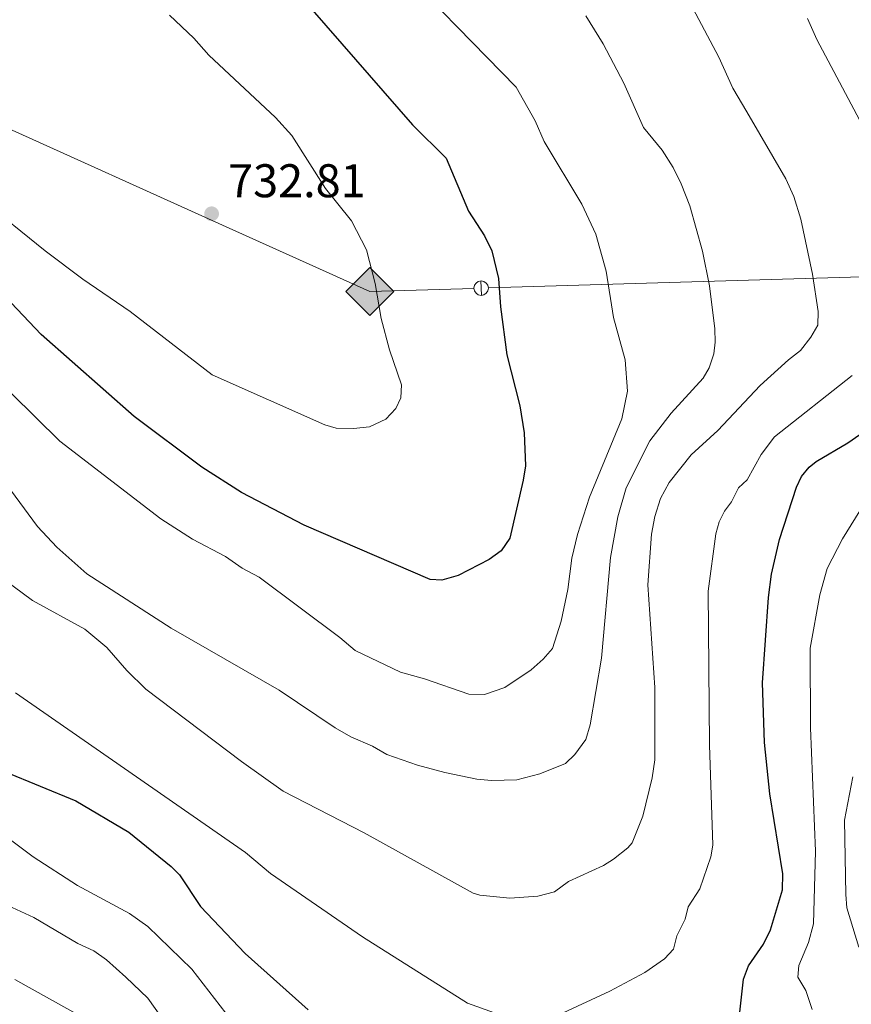
# Model space of a CAD drawing. Units: metres. Extents: x 648439 to 655366, y 730235 to 735013.
# Drawn here: x 649284 to 649461, y 733037 to 733246 of the extents above; entities that cross this region are included whole.
import ezdxf

# ---------------------------------------------------------------- set-up
doc = ezdxf.new("R2010")
doc.units = ezdxf.units.M
doc.header["$MEASUREMENT"] = 0
for name, color, linetype, lineweight in [('Líneas de conducción', 7, 'Continuous', 5), ('Relieve y altimetría', 7, 'Continuous', 5), ('Textos de rotulación', 7, 'Continuous', 5)]:
    doc.layers.add(name, color=color, linetype=linetype, lineweight=lineweight)
doc.styles.add('Style-arial', font='arial.shx', dxfattribs={"bigfont": 'arialbig.shx'})

# ---------------------------------------------------------------- blocks, each defined once
blk = doc.blocks.new('5PATER')
at = {"layer": 'Relieve y altimetría', "linetype": 'Continuous', "lineweight": 5}
h = blk.add_hatch(color=250, dxfattribs=at)
edge = h.paths.add_edge_path()
edge.add_ellipse((0, 0), major_axis=(-1.095731442945027, -1.110710700472634), ratio=0.9994222409660319, start_angle=0, end_angle=360)
blk = doc.blocks.new('5GASO')
at = {"layer": 'Líneas de conducción', "linetype": 'Continuous', "lineweight": 5}
for color, points in [(33, [(0, -5.090000000083819), (-5.090000000083819, 0), (0, 5.089999999850988), (0.2350000001024455, 2.5), (0.2339999999385327, 2.5), (-0.3159999998752028, 2.425000000046566), (-0.7860000000800937, 2.214999999850988), (-1.175999999977648, 1.854999999981374), (-1.480999999912456, 1.349999999860302), (-1.68099999986589, 0.7149999998509884), (-1.746000000042841, -0.0400000000372529), (-1.68099999986589, -0.7800000000279397), (-1.480999999912456, -1.420000000158325), (-1.165999999968335, -1.935000000055879), (-0.7560000000521541, -2.300000000046566), (-0.2660000000614673, -2.520000000018626), (0.2939999999944121, -2.59499999997206), (0.2949999999254942, -2.59499999997206)]), (33, [(0, -5.090000000083819), (0.2949999999254942, -2.59499999997206), (0.2939999999944121, -2.59499999997206), (0.7839999999850988, -2.540000000037253), (1.273999999975786, -2.370000000111759), (1.704000000143424, -2.120000000111759), (2.023999999975786, -1.830000000074506), (2.023999999975786, 0.1399999998975545), (0.2339999999385327, 0.1399999998975545), (0.2339999999385327, -0.7099999999627471), (1.269000000087544, -0.7099999999627471), (1.269000000087544, -1.330000000074506), (1.039000000106171, -1.5), (0.7790000000968575, -1.635000000009313), (0.5090000000782311, -1.71999999997206), (0.2490000000689179, -1.745000000111759), (-0.01099999994039536, -1.71999999997206), (-0.2409999999217689, -1.645000000018626), (-0.4459999999962747, -1.520000000018626), (-0.6210000000428408, -1.34499999997206), (-0.7860000000800937, -1.090000000083819), (-0.9010000000707805, -0.7750000001396984), (-0.9709999999031425, -0.4100000001490116), (-0.9909999999217689, 0.01000000000931323), (-0.9709999999031425, 0.3950000000186265), (-0.9110000000800937, 0.7299999999813735), (-0.8059999998658895, 1.014999999897555), (-0.6559999999590218, 1.244999999878928), (-0.4760000000242144, 1.419999999925494), (-0.2660000000614673, 1.550000000046566), (-0.03600000008009374, 1.625), (0.2239999999292195, 1.649999999906868), (0.549000000115484, 1.59499999997206), (0.8290000001434237, 1.429999999934807), (1.043999999994412, 1.165000000037253), (1.174000000115484, 0.8000000000465661), (1.929000000003725, 0.9899999999906868), (1.848999999929219, 1.339999999850988), (1.729000000050291, 1.645000000018626), (1.574000000022352, 1.899999999906868), (1.378999999957159, 2.114999999990687), (1.144000000087544, 2.284999999916181), (0.8789999999571592, 2.40500000002794), (0.5740000000223517, 2.474999999860302), (0.2339999999385327, 2.5), (0.2350000001024455, 2.5), (0, 5.089999999850988), (5.090000000083819, 0)]), (250, [(0.2949999999254942, -2.59499999997206), (-0.2649999998975545, -2.520000000018626), (-0.7549999998882413, -2.300000000046566), (-1.165000000037253, -1.935000000055879), (-1.479999999981374, -1.420000000158325), (-1.679999999934807, -0.7800000000279397), (-1.744999999878928, -0.0400000000372529), (-1.679999999934807, 0.7149999998509884), (-1.479999999981374, 1.349999999860302), (-1.175000000046566, 1.854999999981374), (-0.784999999916181, 2.214999999850988), (-0.3149999999441206, 2.425000000046566), (0.2350000001024455, 2.5), (0.5749999999534339, 2.474999999860302), (0.8800000001210719, 2.40500000002794), (1.145000000018626, 2.284999999916181), (1.380000000121072, 2.114999999990687), (1.574999999953434, 1.899999999906868), (1.729999999981374, 1.645000000018626), (1.850000000093132, 1.339999999850988), (1.929999999934807, 0.9899999999906868), (1.175000000046566, 0.8000000000465661), (1.044999999925494, 1.165000000037253), (0.8300000000745058, 1.429999999934807), (0.5500000000465661, 1.59499999997206), (0.2250000000931323, 1.649999999906868), (-0.03499999991618097, 1.625), (-0.2649999998975545, 1.550000000046566), (-0.4749999998603016, 1.419999999925494), (-0.6550000000279397, 1.244999999878928), (-0.8049999999348074, 1.014999999897555), (-0.909999999916181, 0.7299999999813735), (-0.9699999999720603, 0.3950000000186265), (-0.9899999999906868, 0.01000000000931323), (-0.9699999999720603, -0.4100000001490116), (-0.8999999999068677, -0.7750000001396984), (-0.784999999916181, -1.090000000083819), (-0.6199999998789281, -1.345000823959708), (-0.4450000000651926, -1.520000000018626), (-0.2399999999906868, -1.645000000018626), (-0.01000000000931323, -1.71999999997206), (0.25, -1.745000000111759), (0.5100000000093132, -1.71999999997206), (0.7800000000279397, -1.635000000009313), (1.040000000037253, -1.5), (1.270000000018626, -1.330000000074506), (1.270000000018626, -0.7099999999627471), (0.2350000001024455, -0.7099999999627471), (0.2350000001024455, 0.1399999998975545), (2.025000000139698, 0.1399999998975545), (2.025000000139698, -1.830000000074506), (1.705000000074506, -2.120000000111759), (1.275000000139698, -2.370000000111759), (0.784999999916181, -2.540000000037253)])]:
    blk.add_hatch(color=color, dxfattribs=at).paths.add_polyline_path(points)
at = {"layer": 'Líneas de conducción', "color": 250, "linetype": 'Continuous', "lineweight": 5}
blk.add_3dface([(0, -5.090000000083819), (5.090000000083819, 0), (0, 5.089999999850988), (-5.090000000083819, 0)], dxfattribs=at)

msp = doc.modelspace()

# ---------------------------------------------------------------- linework, layer by layer
at = {"layer": 'Líneas de conducción', "color": 250, "linetype": 'Continuous', "lineweight": 15}
for p, q in [((649275.1661926829, 733225.7351416582, 739.665927240618), (649327.3085407731, 733202.2486098679, 733.6819185427734)), ((649438.845426515, 733190.5454326163, 706.8471332178528), (649494.0558330605, 733192.1644018267, 690.864644433184)), ((649383.6350199692, 733188.9264634058, 722.8296220025215), (649438.845426515, 733190.5454326163, 706.8471332178528))]:
    msp.add_line(p, q, dxfattribs=at)
at = {"layer": 'Líneas de conducción', "color": 250, "linetype": 'Continuous', "lineweight": 15, "extrusion": (0.2534200849255094, 0.3310291991547769, 0.9089543057070002), "elevation": 407930.8181895403, "flags": 128}
msp.add_lwpolyline([(-69893.06681438454, -887648.2614498944), (-69926.39562214585, -887656.8533304879), (-69943.59831335384, -887672.2424588811)], dxfattribs=at)
at = {"layer": 'Líneas de conducción', "color": 250, "linetype": 'Continuous', "lineweight": 15, "elevation": 723.2569798548072, "flags": 128}
msp.add_lwpolyline([(649382.1157462294, 733190.4083975463), (649382.2051448554, 733187.3597080107)], dxfattribs=at)
at = {"layer": 'Líneas de conducción', "color": 250, "linetype": 'Continuous', "lineweight": 15, "extrusion": (0, 0, -1)}
msp.add_circle((-649382.1479509196, 733188.8836863835, -723.2569798548072), 1.530522786793737, dxfattribs=at)
at = {"layer": 'Relieve y altimetría', "color": 30, "linetype": 'Continuous', "lineweight": 5, "flags": 128}
for points, elevation in [([(649361.54, 733260.23), (649389.55, 733231.51), (649393.5800000001, 733224.3700000001), (649395.5, 733219.94), (649403.49, 733206.69), (649406.48, 733200.31), (649408.6799999999, 733192.49), (649410.24, 733182.6599999999), (649412.6599999999, 733173.6599999999), (649413.1499999999, 733167.05), (649411.99, 733161.1799999999), (649405.1399999999, 733144.5700000001), (649402.5900000001, 733136.6599999999), (649401.4099999999, 733131.6300000001), (649400.5, 733124.96), (649399.1499999999, 733118.29), (649397.27, 733112.49), (649395.3200000001, 733110.19), (649392.73, 733107.99), (649387.1399999999, 733104.22), (649382.8899999999, 733102.74), (649379.52, 733102.8), (649370.1399999999, 733106.05), (649365.0800000001, 733107.45), (649355.47, 733112.05), (649352.22, 733114.8500000001), (649335.1100000001, 733127.6300000001), (649331.52, 733129.5), (649327.9199999999, 733132.01), (649320.98, 733135.6799999999), (649314.21, 733139.95), (649292.8400000001, 733156.45), (649282.5900000001, 733166.55)], 720), ([(649281.01, 733127.1200000001), (649287.0700000001, 733122.6400000001), (649298.1499999999, 733116.6100000001), (649302.76, 733112.6599999999), (649307.02, 733107.8400000001), (649311.06, 733103.8800000001), (649331.31, 733088.51), (649340.21, 733082.25), (649357.3800000001, 733073.3800000001), (649380.4299999999, 733060.6200000001), (649381.8500000001, 733060.19), (649388.21, 733059.54), (649394.1799999999, 733059.97), (649397.69, 733060.9099999999), (649400.69, 733063.06), (649408.1000000001, 733066.45), (649410.2, 733067.79), (649413.28, 733070.23), (649414.1399999999, 733071.27), (649416.45, 733076.9099999999), (649418.4099999999, 733085.0900000001), (649418.98, 733088.8900000001), (649418.97, 733104.22), (649417.51, 733126), (649418.27, 733136.69), (649418.97, 733140.49), (649420.19, 733144.3), (649422, 733147.6499999999), (649426.6599999999, 733153.54), (649432.31, 733158.72), (649441.31, 733168.25), (649447.29, 733173.71), (649449.8800000001, 733175.6699999999), (649452.05, 733178.51), (649453.52, 733181.04), (649453.5900000001, 733183.96), (649452.4099999999, 733191.8500000001), (649449.8999999999, 733203.52), (649448.46, 733208.3300000001), (649446.72, 733212.06), (649438.5, 733226.25), (649435.51, 733231.3), (649432.53, 733237.8800000001), (649424.6599999999, 733252.8200000001)], 710), ([(649289.7, 733196.8), (649297.69, 733190.78), (649307.73, 733183.9199999999), (649325.1499999999, 733170.5), (649348.99, 733159.8700000001), (649351.3999999999, 733159.2), (649355.1100000001, 733159.1100000001), (649358.47, 733159.49), (649361.9099999999, 733161.1300000001), (649364.0900000001, 733163.3800000001), (649365.1200000001, 733165.6599999999), (649365.26, 733168.3600000001), (649362.72, 733175.78), (649360.98, 733182.45), (649359.7, 733189.8300000001), (649357.8300000001, 733197.03), (649354.7, 733203.1599999999), (649349.1699999999, 733210.01), (649342.05, 733221.21), (649338.55, 733225.05), (649324.3999999999, 733238.29), (649321.25, 733241.9099999999), (649316.1000000001, 733246.73)], 730), ([(649381.23, 733084.79), (649384.3800000001, 733084.49), (649389.74, 733084.6400000001), (649394.6100000001, 733085.9299999999), (649400.05, 733088.1300000001), (649402.03, 733089.98), (649404.3400000001, 733093.22), (649405.28, 733096.3300000001), (649407.6499999999, 733110.3999999999), (649409.5800000001, 733131.8), (649411.1100000001, 733140.4299999999), (649412.9299999999, 733146.54), (649417.8999999999, 733156.51), (649422.47, 733162.4099999999), (649429.23, 733169.81), (649430.5, 733171.96), (649431.48, 733174.9199999999), (649431.78, 733177.3999999999), (649431.6799999999, 733180.28), (649430.6000000001, 733189.3600000001), (649429.0700000001, 733196.69), (649426.3700000001, 733206.3200000001), (649424.5900000001, 733211), (649422.8500000001, 733214.48), (649420.52, 733218.1200000001), (649416.6000000001, 733222.95), (649412.4299999999, 733232.3200000001), (649408.01, 733240.69), (649404.3700000001, 733246.6000000001)], 715), ([(649464.1799999999, 733221.1200000001), (649453.3300000001, 733241.56), (649451.3400000001, 733246.04)], 705), ([(649276.01, 733207.8), (649289.7, 733196.8)], 730), ([(649398.6200000001, 733034.8), (649409.4099999999, 733039.8300000001), (649416.8600000001, 733043.77), (649421.05, 733046.7), (649422.8999999999, 733048.72), (649423.6100000001, 733051.5900000001), (649425.3800000001, 733055.0700000001), (649426.0700000001, 733057.73), (649428.49, 733061.55), (649430.8400000001, 733068.3400000001), (649431.28, 733070.8), (649430.6000000001, 733092.04), (649430.28, 733124.6499999999), (649431.8999999999, 733136.81), (649432.6100000001, 733139.3300000001), (649433.71, 733141.6100000001), (649435.26, 733143.5700000001), (649436.6799999999, 733146.56), (649438.53, 733148.25), (649441.52, 733153.5900000001), (649444.3300000001, 733157.3600000001), (649460.8400000001, 733170.3800000001)], 705), ([(649279.55, 733149.8400000001), (649288.0700000001, 733138.3800000001), (649292.1799999999, 733133.99), (649298.55, 733128.28), (649316.46, 733116.8), (649339.3, 733103.6400000001), (649351.19, 733095.6599999999), (649354.53, 733093.76), (649359.1300000001, 733091.78), (649362.19, 733090.02), (649368.6399999999, 733087.74), (649374.47, 733086.1599999999), (649381.23, 733084.79)], 715), ([(649452.3400000001, 733035.98), (649450.98, 733040), (649449.29, 733042.77), (649449.48, 733045.25), (649451.52, 733050.1499999999), (649452.6200000001, 733054.1300000001), (649453.0700000001, 733069.53), (649451.95, 733095.6300000001), (649451.9099999999, 733112.5800000001), (649453.94, 733123.8800000001), (649455.51, 733129.4099999999), (649458.76, 733135.73), (649463.3200000001, 733143.1699999999)], 695), ([(649238.28, 733120.22), (649241.52, 733115.31), (649245.29, 733112.3300000001), (649247.1000000001, 733108.6400000001), (649248, 733103.75), (649249.1200000001, 733101.53), (649251.6699999999, 733097.9199999999), (649261.73, 733091.27), (649273, 733079.3200000001), (649277.29, 733075.69), (649287.1499999999, 733068.3300000001), (649296.5900000001, 733062.22), (649307.6100000001, 733056.31), (649311.5, 733053.54), (649320.79, 733044.53), (649334, 733027.3800000001)], 695), ([(649283.3999999999, 733103.05), (649332.22, 733069.2), (649337.52, 733064.79), (649357, 733051.3400000001), (649379.23, 733037.26), (649385.01, 733035.22)], 705), ([(649462.21, 733049.1499999999), (649459.69, 733057.48), (649459.45, 733060.3500000001), (649459.2, 733076.0900000001), (649460.9199999999, 733085.28)], 690), ([(649272.55, 733062.25), (649287.3400000001, 733055.46), (649296.6200000001, 733049.97), (649300.03, 733048.3900000001), (649302.74, 733046.46), (649306.8400000001, 733042.8300000001), (649311.5, 733038.3200000001), (649321.29, 733024.49)], 690), ([(649298.6100000001, 733033.74), (649283.29, 733042.3300000001)], 685)]:
    msp.add_lwpolyline(points, dxfattribs=dict(at, elevation=elevation))
at = {"layer": 'Relieve y altimetría', "color": 30, "linetype": 'Continuous', "lineweight": 25, "flags": 128}
for points, elevation in [([(649346.3500000001, 733247.8500000001), (649367.6200000001, 733223.47), (649374.73, 733216.4199999999), (649379.5, 733205.21), (649382.8500000001, 733199.94), (649384.4299999999, 733196.81), (649385.81, 733190.8900000001), (649386.25, 733184.8999999999), (649387.6200000001, 733174.75), (649390.3300000001, 733163.9099999999), (649391.26, 733158.1799999999), (649391.5700000001, 733151.22), (649391.0900000001, 733148.1799999999), (649388.24, 733135.8999999999), (649386.3800000001, 733133.1699999999), (649383.8300000001, 733131.3200000001), (649377.27, 733127.96), (649373.8400000001, 733126.97), (649371.3400000001, 733127.1000000001), (649344.6399999999, 733138.6000000001), (649331.3200000001, 733145.56), (649322.8999999999, 733150.96), (649308.5700000001, 733161.6499999999), (649288.8700000001, 733179.06), (649278.6100000001, 733189.79)], 725), ([(649437.01, 733035.3900000001), (649437.74, 733042.3900000001), (649438.8600000001, 733045.22), (649442.02, 733049.81), (649443.49, 733052.8700000001), (649446.03, 733061.3), (649446.1000000001, 733064.69), (649443.3700000001, 733081.6699999999), (649442.22, 733092.56), (649441.8200000001, 733105.19), (649443.04, 733123.29), (649443.6799999999, 733128.26), (649445.4099999999, 733135.5700000001), (649449.01, 733146.72), (649450.0900000001, 733148.98), (649451.69, 733150.94), (649453.1599999999, 733152.1300000001), (649459.8899999999, 733156.0800000001), (649469.8899999999, 733163.04)], 700), ([(649281.1100000001, 733086.3900000001), (649296.25, 733080.22), (649307.4299999999, 733073.52), (649316.4299999999, 733066.25), (649318.19, 733064.48), (649322.6799999999, 733057.78), (649332.1000000001, 733047.8), (649345.47, 733035.8900000001)], 700)]:
    msp.add_lwpolyline(points, dxfattribs=dict(at, elevation=elevation))

# ---------------------------------------------------------------- block references
at = {"layer": 'Líneas de conducción', "color": 33, "linetype": 'Continuous', "lineweight": 5}
msp.add_blockref('5GASO', (649358.52, 733188.19, 730.1), dxfattribs=at)
at = {"layer": 'Relieve y altimetría', "color": 250, "linetype": 'Continuous', "lineweight": 5}
msp.add_blockref('5PATER', (649325.01, 733204.6499999999, 732.8100000000001), dxfattribs=at)

# ---------------------------------------------------------------- texts
at = {"layer": 'Textos de rotulación', "color": 250, "linetype": 'Continuous', "lineweight": 5, "style": 'Style-arial'}
msp.add_text('732.81', height=7.000020000000001, dxfattribs=at).set_placement((649328.51, 733208.1499999999, 732.8100000000001))

doc.saveas('drawing.dxf')
